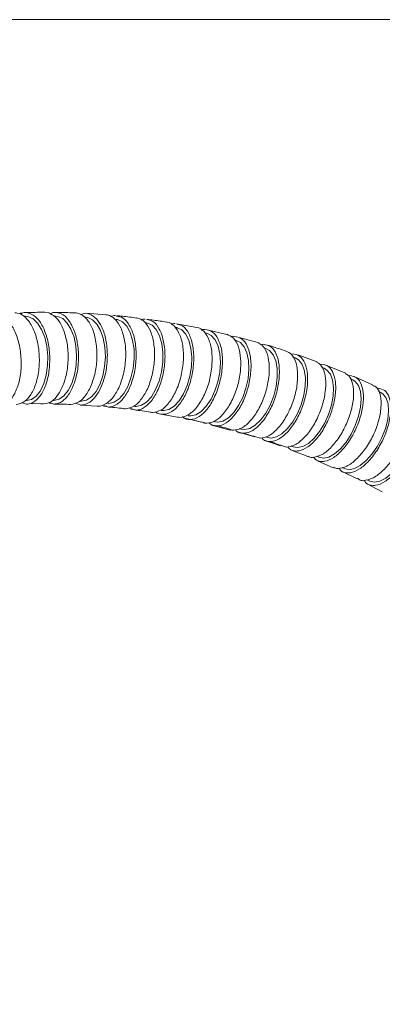
# Model space of a CAD drawing. Units: inches. Extents: x 62 to 148, y -201 to -96.
# Drawn here: x 105 to 109, y -116 to -105 of the extents above; entities that cross this region are included whole.
import ezdxf

# ---------------------------------------------------------------- set-up
doc = ezdxf.new("R2010")
doc.units = ezdxf.units.IN
doc.header["$MEASUREMENT"] = 0
doc.layers.add('レイヤー 1', color=7, linetype='Continuous')

# ---------------------------------------------------------------- blocks, each defined once
blk = doc.blocks.new('block 4')
at = {"layer": 'レイヤー 1', "color": 7, "lineweight": 9}
for points in [[(104.677, -108.078), (104.658, -108.079)], [(104.715, -108.113), (104.696, -108.113)], [(104.716, -108.113), (104.747, -108.116), (104.806, -108.142), (104.859, -108.193), (104.905, -108.265), (104.941, -108.356), (104.965, -108.46), (104.977, -108.572), (104.975, -108.683), (104.959, -108.792), (104.931, -108.89), (104.892, -108.973), (104.843, -109.034), (104.789, -109.073), (104.73, -109.086)], [(104.996, -108.075), (104.909, -108.067)], [(105.067, -108.11), (105.048, -108.11)], [(105.067, -108.11), (105.093, -108.114), (105.149, -108.14), (105.202, -108.192), (105.244, -108.263), (105.279, -108.354), (105.3, -108.458), (105.309, -108.57), (105.303, -108.683), (105.285, -108.791), (105.255, -108.888), (105.213, -108.971), (105.163, -109.032), (105.107, -109.071), (105.048, -109.085)], [(105.416, -108.123), (105.439, -108.126), (105.494, -108.153), (105.544, -108.203), (105.586, -108.276), (105.617, -108.365), (105.636, -108.471), (105.641, -108.581), (105.632, -108.694), (105.61, -108.801), (105.577, -108.9), (105.534, -108.981), (105.482, -109.045), (105.425, -109.083), (105.365, -109.095)], [(105.416, -108.123), (105.402, -108.122)], [(105.65, -108.095), (105.411, -108.079)], [(105.767, -108.149), (105.782, -108.151), (105.837, -108.177), (105.887, -108.229), (105.926, -108.3), (105.955, -108.391), (105.972, -108.494), (105.973, -108.606), (105.961, -108.718), (105.935, -108.825), (105.899, -108.923), (105.853, -109.005), (105.799, -109.067), (105.742, -109.106), (105.682, -109.119)], [(105.98, -109.154), (105.998, -109.155), (106.058, -109.141), (106.117, -109.104), (106.172, -109.042), (106.221, -108.96), (106.261, -108.862), (106.289, -108.756), (106.304, -108.644), (106.305, -108.533), (106.292, -108.43), (106.266, -108.34), (106.228, -108.267), (106.181, -108.217), (106.126, -108.192), (106.116, -108.189)], [(106.117, -108.189), (106.099, -108.187)], [(106.289, -109.201), (106.314, -109.203), (106.373, -109.191), (106.434, -109.152), (106.491, -109.09), (106.542, -109.01), (106.584, -108.912), (106.615, -108.806), (106.633, -108.694), (106.637, -108.584), (106.628, -108.482), (106.605, -108.392), (106.569, -108.32), (106.523, -108.269), (106.468, -108.245), (106.464, -108.242)], [(106.464, -108.242), (106.445, -108.24)], [(106.697, -108.242), (106.462, -108.199)], [(106.598, -109.261), (106.626, -109.264), (106.686, -109.252), (106.748, -109.213), (106.806, -109.152), (106.861, -109.071), (106.905, -108.975), (106.94, -108.869), (106.961, -108.758), (106.968, -108.648), (106.961, -108.547), (106.941, -108.458), (106.908, -108.386), (106.863, -108.336), (106.81, -108.31), (106.808, -108.31)], [(107.043, -108.322), (106.817, -108.27)], [(107.414, -108.421), (107.184, -108.357)], [(106.905, -109.333), (106.937, -109.337), (106.998, -109.324), (107.06, -109.287), (107.122, -109.225), (107.177, -109.145), (107.227, -109.05), (107.262, -108.944), (107.287, -108.834), (107.298, -108.725), (107.294, -108.624), (107.275, -108.536), (107.243, -108.465), (107.2, -108.415), (107.152, -108.391)], [(107.151, -108.391), (107.129, -108.384)], [(107.209, -109.417), (107.247, -109.422), (107.307, -109.41), (107.371, -109.372), (107.433, -109.311), (107.492, -109.232), (107.543, -109.138), (107.583, -109.032), (107.611, -108.924), (107.623, -108.816), (107.623, -108.716), (107.608, -108.628), (107.578, -108.558), (107.536, -108.509), (107.493, -108.486)], [(107.493, -108.486), (107.469, -108.478)], [(107.511, -109.513), (107.553, -109.519), (107.614, -109.507), (107.679, -109.47), (107.744, -109.411), (107.803, -109.331), (107.857, -109.237), (107.9, -109.134), (107.931, -109.026), (107.948, -108.92), (107.95, -108.82), (107.936, -108.733), (107.909, -108.664), (107.869, -108.615), (107.831, -108.593)], [(107.831, -108.594), (107.805, -108.584)], [(108.086, -108.639), (107.86, -108.559)], [(107.809, -109.621), (107.856, -109.629), (107.919, -109.616), (107.984, -109.581), (108.05, -109.522), (108.113, -109.443), (108.168, -109.35), (108.214, -109.248), (108.249, -109.141), (108.268, -109.036), (108.272, -108.936), (108.263, -108.851), (108.238, -108.782), (108.198, -108.734), (108.166, -108.714)], [(108.164, -108.714), (108.137, -108.703)], [(108.416, -108.769), (108.193, -108.681)], [(108.725, -108.904), (108.512, -108.81)], [(108.108, -109.741), (108.157, -109.75), (108.218, -109.739), (108.286, -109.702), (108.354, -109.644), (108.418, -109.566), (108.476, -109.476), (108.525, -109.374), (108.563, -109.267), (108.585, -109.163), (108.594, -109.066), (108.585, -108.981), (108.562, -108.913), (108.524, -108.865), (108.496, -108.849)], [(108.496, -108.849), (108.467, -108.835)], [(108.399, -109.873), (108.453, -109.885), (108.515, -109.872), (108.583, -109.836), (108.652, -109.779), (108.719, -109.702), (108.782, -109.612), (108.833, -109.512), (108.873, -109.408), (108.899, -109.304), (108.909, -109.21), (108.904, -109.124), (108.882, -109.057), (108.846, -109.011), (108.821, -108.995)], [(108.822, -108.995), (108.791, -108.981)], [(104.731, -109.129), (104.676, -109.111)], [(104.716, -109.087), (104.732, -109.086)], [(104.783, -109.119), (104.911, -109.125)], [(104.927, -109.125), (104.903, -109.125), (104.897, -109.125)], [(104.994, -109.117), (105.02, -109.118)], [(105.047, -109.127), (104.996, -109.11)], [(105.03, -109.084), (105.044, -109.085)], [(105.363, -109.138), (105.295, -109.115)], [(105.343, -109.094), (105.357, -109.095)], [(105.354, -109.138), (105.547, -109.151)], [(105.365, -109.095), (105.357, -109.095)], [(105.621, -109.15), (105.656, -109.153)], [(105.679, -109.161), (105.625, -109.142)], [(105.682, -109.119), (105.669, -109.118)], [(105.993, -109.197), (105.913, -109.17)], [(108.745, -110.029), (108.808, -110.017), (108.877, -109.981), (108.948, -109.925), (109.018, -109.85), (109.081, -109.76), (109.136, -109.663), (109.18, -109.559), (109.208, -109.458), (109.221, -109.364), (109.218, -109.279), (109.198, -109.214), (109.163, -109.169), (109.143, -109.155)], [(105.935, -109.185), (105.973, -109.191)], [(106.275, -109.198), (106.289, -109.201)], [(106.282, -109.243), (106.473, -109.277)], [(106.557, -109.291), (106.749, -109.335)], [(106.884, -109.327), (106.905, -109.333)], [(106.895, -109.377), (107.081, -109.427)], [(107.171, -109.447), (107.36, -109.506)], [(107.186, -109.41), (107.209, -109.416)], [(107.487, -109.504), (107.512, -109.512)], [(107.475, -109.543), (107.663, -109.609)], [(107.785, -109.611), (107.809, -109.621)], [(107.795, -109.664), (107.978, -109.734)], [(108.08, -109.73), (108.106, -109.741)], [(108.09, -109.782), (108.27, -109.863)], [(108.366, -109.902), (108.548, -109.992)], [(108.372, -109.859), (108.4, -109.872)], [(108.656, -110.046), (108.835, -110.142)], [(108.659, -110.001), (108.688, -110.015)], [(108.689, -110.016), (108.691, -110.017), (108.745, -110.029)]]:
    blk.add_lwpolyline(points, dxfattribs=at)
for points, knots in [([(104.371, -108.084), (104.402, -108.091), (104.433, -108.096), (104.463, -108.114), (104.493, -108.133), (104.522, -108.163), (104.548, -108.2), (104.573, -108.239), (104.596, -108.283), (104.615, -108.334), (104.635, -108.383), (104.647, -108.44), (104.657, -108.497), (104.666, -108.556), (104.67, -108.616), (104.67, -108.675), (104.668, -108.734), (104.662, -108.792), (104.65, -108.846), (104.639, -108.899), (104.622, -108.947), (104.602, -108.989), (104.583, -109.031), (104.557, -109.066), (104.531, -109.092), (104.504, -109.117), (104.474, -109.134), (104.444, -109.14), (104.434, -109.141), (104.425, -109.142), (104.415, -109.142)], [0, 0, 0, 0, 1, 1, 1, 2, 2, 2, 3, 3, 3, 4, 4, 4, 5, 5, 5, 6, 6, 6, 7, 7, 7, 8, 8, 8, 9, 9, 9, 10, 10, 10, 10]), ([(104.61, -109.133), (104.642, -109.127), (104.673, -109.12), (104.702, -109.103), (104.73, -109.085), (104.757, -109.054), (104.781, -109.017), (104.806, -108.978), (104.825, -108.935), (104.841, -108.884), (104.856, -108.833), (104.868, -108.778), (104.874, -108.719), (104.88, -108.662), (104.881, -108.601), (104.876, -108.542), (104.872, -108.483), (104.863, -108.424), (104.848, -108.371), (104.834, -108.318), (104.816, -108.267), (104.792, -108.226), (104.77, -108.185), (104.744, -108.149), (104.716, -108.124), (104.688, -108.098), (104.657, -108.081), (104.625, -108.076), (104.616, -108.074), (104.606, -108.074), (104.596, -108.073)], [0, 0, 0, 0, 1, 1, 1, 2, 2, 2, 3, 3, 3, 4, 4, 4, 5, 5, 5, 6, 6, 6, 7, 7, 7, 8, 8, 8, 9, 9, 9, 10, 10, 10, 10]), ([(104.668, -108.084), (104.675, -108.079), (104.68, -108.074), (104.689, -108.072), (104.697, -108.069), (104.707, -108.069), (104.718, -108.069)], [0, 0, 0, 0, 1, 1, 1, 2, 2, 2, 2]), ([(104.718, -108.069), (104.748, -108.075), (104.779, -108.081), (104.809, -108.099), (104.839, -108.116), (104.866, -108.147), (104.891, -108.185), (104.916, -108.223), (104.937, -108.267), (104.954, -108.318), (104.972, -108.369), (104.983, -108.424), (104.992, -108.483), (104.998, -108.54), (105.001, -108.601), (104.998, -108.661), (104.996, -108.719), (104.987, -108.778), (104.975, -108.83), (104.963, -108.884), (104.944, -108.934), (104.923, -108.975), (104.902, -109.017), (104.876, -109.051), (104.848, -109.077), (104.821, -109.104), (104.79, -109.12), (104.761, -109.125), (104.749, -109.127), (104.74, -109.127), (104.731, -109.129)], [0, 0, 0, 0, 1, 1, 1, 2, 2, 2, 3, 3, 3, 4, 4, 4, 5, 5, 5, 6, 6, 6, 7, 7, 7, 8, 8, 8, 9, 9, 9, 10, 10, 10, 10]), ([(104.927, -109.125), (104.958, -109.12), (104.989, -109.114), (105.018, -109.097), (105.048, -109.079), (105.076, -109.048), (105.101, -109.01), (105.125, -108.971), (105.147, -108.927), (105.165, -108.877), (105.181, -108.826), (105.195, -108.771), (105.203, -108.713), (105.21, -108.653), (105.213, -108.595), (105.21, -108.535), (105.208, -108.476), (105.199, -108.417), (105.186, -108.365), (105.174, -108.311), (105.156, -108.262), (105.135, -108.22), (105.113, -108.177), (105.089, -108.141), (105.06, -108.118), (105.038, -108.099), (105.014, -108.09), (104.989, -108.078)], [0, 0, 0, 0, 1, 1, 1, 2, 2, 2, 3, 3, 3, 4, 4, 4, 5, 5, 5, 6, 6, 6, 7, 7, 7, 8, 8, 8, 9, 9, 9, 9]), ([(105.004, -108.087), (105.014, -108.081), (105.025, -108.074), (105.036, -108.07), (105.045, -108.068), (105.054, -108.068), (105.065, -108.068)], [0, 0, 0, 0, 1, 1, 1, 2, 2, 2, 2]), ([(105.065, -108.068), (105.095, -108.073), (105.125, -108.079), (105.154, -108.097), (105.184, -108.116), (105.21, -108.146), (105.235, -108.184), (105.257, -108.222), (105.279, -108.266), (105.293, -108.316), (105.31, -108.367), (105.32, -108.423), (105.326, -108.481), (105.333, -108.539), (105.333, -108.6), (105.328, -108.658), (105.325, -108.718), (105.314, -108.775), (105.299, -108.829), (105.286, -108.883), (105.266, -108.933), (105.242, -108.974), (105.221, -109.016), (105.195, -109.05), (105.166, -109.075), (105.138, -109.102), (105.108, -109.118), (105.076, -109.123), (105.067, -109.125), (105.057, -109.127), (105.047, -109.127)], [0, 0, 0, 0, 1, 1, 1, 2, 2, 2, 3, 3, 3, 4, 4, 4, 5, 5, 5, 6, 6, 6, 7, 7, 7, 8, 8, 8, 9, 9, 9, 10, 10, 10, 10]), ([(105.242, -109.131), (105.274, -109.127), (105.305, -109.12), (105.335, -109.103), (105.365, -109.084), (105.394, -109.053), (105.421, -109.016), (105.445, -108.978), (105.469, -108.935), (105.487, -108.883), (105.506, -108.833), (105.521, -108.778), (105.531, -108.719), (105.541, -108.662), (105.544, -108.601), (105.543, -108.542), (105.541, -108.483), (105.536, -108.426), (105.525, -108.371), (105.513, -108.318), (105.498, -108.268), (105.477, -108.227), (105.456, -108.185), (105.434, -108.15), (105.405, -108.125), (105.379, -108.099), (105.35, -108.083), (105.318, -108.077), (105.309, -108.075), (105.299, -108.074), (105.29, -108.074)], [0, 0, 0, 0, 1, 1, 1, 2, 2, 2, 3, 3, 3, 4, 4, 4, 5, 5, 5, 6, 6, 6, 7, 7, 7, 8, 8, 8, 9, 9, 9, 10, 10, 10, 10]), ([(105.354, -108.097), (105.363, -108.091), (105.372, -108.086), (105.381, -108.083), (105.391, -108.079), (105.401, -108.079), (105.41, -108.079), (105.441, -108.081), (105.472, -108.091), (105.5, -108.11), (105.528, -108.128), (105.555, -108.159), (105.577, -108.195), (105.6, -108.234), (105.619, -108.278), (105.634, -108.329), (105.648, -108.378), (105.657, -108.435), (105.661, -108.492), (105.665, -108.551), (105.665, -108.611), (105.658, -108.67), (105.652, -108.73), (105.641, -108.787), (105.625, -108.84), (105.609, -108.893), (105.588, -108.942), (105.564, -108.985), (105.541, -109.026), (105.512, -109.06), (105.483, -109.087), (105.454, -109.112), (105.423, -109.129), (105.392, -109.135), (105.383, -109.136), (105.372, -109.137), (105.363, -109.138)], [0, 0, 0, 0, 1, 1, 1, 2, 2, 2, 3, 3, 3, 4, 4, 4, 5, 5, 5, 6, 6, 6, 7, 7, 7, 8, 8, 8, 9, 9, 9, 10, 10, 10, 11, 11, 11, 12, 12, 12, 12]), ([(105.547, -109.15), (105.552, -109.15), (105.555, -109.151), (105.558, -109.151), (105.589, -109.152), (105.621, -109.141), (105.652, -109.12), (105.683, -109.101), (105.713, -109.072), (105.74, -109.034), (105.767, -108.998), (105.79, -108.954), (105.811, -108.903), (105.83, -108.852), (105.846, -108.796), (105.859, -108.739), (105.869, -108.682), (105.875, -108.621), (105.877, -108.562), (105.877, -108.502), (105.873, -108.446), (105.862, -108.392), (105.853, -108.339), (105.837, -108.289), (105.82, -108.248), (105.8, -108.206), (105.777, -108.172), (105.751, -108.146), (105.725, -108.12), (105.695, -108.103), (105.665, -108.098), (105.659, -108.097), (105.654, -108.097), (105.648, -108.096)], [0, 0, 0, 0, 1, 1, 1, 2, 2, 2, 3, 3, 3, 4, 4, 4, 5, 5, 5, 6, 6, 6, 7, 7, 7, 8, 8, 8, 9, 9, 9, 10, 10, 10, 11, 11, 11, 11]), ([(105.77, -108.11), (105.795, -108.115), (105.822, -108.12), (105.845, -108.134), (105.875, -108.153), (105.899, -108.184), (105.921, -108.222), (105.942, -108.259), (105.959, -108.303), (105.973, -108.353), (105.985, -108.403), (105.992, -108.46), (105.996, -108.517), (105.998, -108.575), (105.996, -108.635), (105.987, -108.694), (105.98, -108.753), (105.966, -108.812), (105.948, -108.865), (105.93, -108.918), (105.909, -108.967), (105.885, -109.009), (105.859, -109.05), (105.83, -109.085), (105.8, -109.11), (105.771, -109.136), (105.74, -109.152), (105.709, -109.158), (105.699, -109.16), (105.687, -109.16), (105.679, -109.161)], [0, 0, 0, 0, 1, 1, 1, 2, 2, 2, 3, 3, 3, 4, 4, 4, 5, 5, 5, 6, 6, 6, 7, 7, 7, 8, 8, 8, 9, 9, 9, 10, 10, 10, 10]), ([(105.704, -108.12), (105.713, -108.116), (105.719, -108.11), (105.728, -108.109), (105.737, -108.105), (105.746, -108.105), (105.756, -108.105)], [0, 0, 0, 0, 1, 1, 1, 2, 2, 2, 2]), ([(105.999, -108.133), (105.946, -108.125), (105.892, -108.118), (105.839, -108.113), (105.816, -108.11), (105.793, -108.109), (105.77, -108.107)], [0, 0, 0, 0, 1, 1, 1, 2, 2, 2, 2]), ([(105.875, -109.182), (105.906, -109.175), (105.937, -109.171), (105.968, -109.152), (105.999, -109.134), (106.03, -109.104), (106.059, -109.066), (106.086, -109.029), (106.112, -108.985), (106.134, -108.935), (106.155, -108.884), (106.172, -108.828), (106.185, -108.771), (106.199, -108.714), (106.206, -108.653), (106.208, -108.595), (106.211, -108.536), (106.208, -108.479), (106.199, -108.426), (106.192, -108.372), (106.178, -108.323), (106.161, -108.282), (106.143, -108.241), (106.12, -108.206), (106.095, -108.18), (106.07, -108.155), (106.041, -108.137), (106.01, -108.133), (106.007, -108.132), (106.003, -108.132), (105.999, -108.132)], [0, 0, 0, 0, 1, 1, 1, 2, 2, 2, 3, 3, 3, 4, 4, 4, 5, 5, 5, 6, 6, 6, 7, 7, 7, 8, 8, 8, 9, 9, 9, 10, 10, 10, 10]), ([(106.054, -108.157), (106.06, -108.154), (106.067, -108.15), (106.073, -108.147), (106.081, -108.144), (106.092, -108.145), (106.102, -108.145)], [0, 0, 0, 0, 1, 1, 1, 2, 2, 2, 2]), ([(106.349, -108.181), (106.324, -108.176), (106.299, -108.172), (106.275, -108.168), (106.223, -108.16), (106.172, -108.155), (106.121, -108.149)], [0, 0, 0, 0, 1, 1, 1, 2, 2, 2, 2]), ([(106.12, -108.151), (106.144, -108.156), (106.168, -108.161), (106.19, -108.174), (106.218, -108.192), (106.242, -108.223), (106.263, -108.26), (106.283, -108.298), (106.298, -108.342), (106.309, -108.392), (106.321, -108.442), (106.328, -108.497), (106.329, -108.555), (106.33, -108.613), (106.325, -108.673), (106.315, -108.732), (106.305, -108.79), (106.292, -108.848), (106.273, -108.901), (106.252, -108.955), (106.23, -109.004), (106.203, -109.045), (106.177, -109.086), (106.148, -109.12), (106.117, -109.146), (106.086, -109.172), (106.054, -109.189), (106.023, -109.194), (106.013, -109.196), (106.004, -109.196), (105.993, -109.197)], [0, 0, 0, 0, 1, 1, 1, 2, 2, 2, 3, 3, 3, 4, 4, 4, 5, 5, 5, 6, 6, 6, 7, 7, 7, 8, 8, 8, 9, 9, 9, 10, 10, 10, 10]), ([(106.188, -109.224), (106.219, -109.22), (106.251, -109.213), (106.283, -109.196), (106.314, -109.178), (106.346, -109.147), (106.375, -109.11), (106.404, -109.073), (106.432, -109.028), (106.454, -108.978), (106.478, -108.929), (106.498, -108.874), (106.511, -108.816), (106.525, -108.759), (106.535, -108.699), (106.54, -108.641), (106.543, -108.582), (106.542, -108.525), (106.536, -108.473), (106.529, -108.418), (106.517, -108.371), (106.5, -108.33), (106.483, -108.288), (106.462, -108.254), (106.438, -108.229), (106.413, -108.203), (106.386, -108.185), (106.355, -108.18), (106.355, -108.18), (106.349, -108.18), (106.349, -108.18)], [0, 0, 0, 0, 1, 1, 1, 2, 2, 2, 3, 3, 3, 4, 4, 4, 5, 5, 5, 6, 6, 6, 7, 7, 7, 8, 8, 8, 9, 9, 9, 10, 10, 10, 10]), ([(106.468, -108.206), (106.491, -108.21), (106.513, -108.215), (106.533, -108.228), (106.56, -108.245), (106.584, -108.275), (106.603, -108.313), (106.622, -108.35), (106.637, -108.394), (106.646, -108.444), (106.657, -108.493), (106.662, -108.549), (106.661, -108.606), (106.661, -108.664), (106.654, -108.723), (106.642, -108.782), (106.631, -108.84), (106.614, -108.898), (106.595, -108.951), (106.573, -109.004), (106.549, -109.052), (106.521, -109.094), (106.494, -109.135), (106.464, -109.17), (106.433, -109.195), (106.401, -109.22), (106.367, -109.236), (106.337, -109.243), (106.327, -109.244), (106.318, -109.245), (106.307, -109.245), (106.276, -109.246), (106.243, -109.244), (106.22, -109.215), (106.22, -109.215), (106.219, -109.215), (106.219, -109.215)], [0, 0, 0, 0, 1, 1, 1, 2, 2, 2, 3, 3, 3, 4, 4, 4, 5, 5, 5, 6, 6, 6, 7, 7, 7, 8, 8, 8, 9, 9, 9, 10, 10, 10, 11, 11, 11, 12, 12, 12, 12]), ([(106.402, -108.208), (106.407, -108.205), (106.411, -108.203), (106.416, -108.2), (106.427, -108.197), (106.436, -108.197), (106.447, -108.197)], [0, 0, 0, 0, 1, 1, 1, 2, 2, 2, 2]), ([(106.473, -109.277), (106.482, -109.279), (106.491, -109.279), (106.5, -109.281), (106.532, -109.281), (106.564, -109.271), (106.596, -109.252), (106.629, -109.232), (106.662, -109.203), (106.691, -109.167), (106.722, -109.13), (106.749, -109.086), (106.775, -109.036), (106.798, -108.986), (106.821, -108.933), (106.837, -108.875), (106.851, -108.817), (106.863, -108.759), (106.868, -108.7), (106.874, -108.641), (106.874, -108.585), (106.87, -108.532), (106.865, -108.48), (106.854, -108.432), (106.839, -108.391), (106.824, -108.349), (106.803, -108.316), (106.78, -108.29), (106.755, -108.264), (106.728, -108.246), (106.697, -108.242), (106.697, -108.242), (106.696, -108.242), (106.696, -108.242)], [0, 0, 0, 0, 1, 1, 1, 2, 2, 2, 3, 3, 3, 4, 4, 4, 5, 5, 5, 6, 6, 6, 7, 7, 7, 8, 8, 8, 9, 9, 9, 10, 10, 10, 11, 11, 11, 11]), ([(106.748, -108.272), (106.751, -108.27), (106.755, -108.268), (106.758, -108.267), (106.768, -108.263), (106.779, -108.264), (106.788, -108.264)], [0, 0, 0, 0, 1, 1, 1, 2, 2, 2, 2]), ([(106.788, -108.264), (106.818, -108.27), (106.847, -108.276), (106.874, -108.293), (106.901, -108.311), (106.924, -108.342), (106.941, -108.378), (106.96, -108.415), (106.974, -108.46), (106.983, -108.509), (106.991, -108.559), (106.994, -108.613), (106.992, -108.671), (106.989, -108.729), (106.981, -108.787), (106.967, -108.846), (106.954, -108.903), (106.936, -108.961), (106.914, -109.013), (106.893, -109.066), (106.866, -109.114), (106.839, -109.155), (106.81, -109.196), (106.778, -109.231), (106.746, -109.255), (106.713, -109.279), (106.681, -109.297), (106.648, -109.302), (106.639, -109.304), (106.629, -109.305), (106.62, -109.305)], [0, 0, 0, 0, 1, 1, 1, 2, 2, 2, 3, 3, 3, 4, 4, 4, 5, 5, 5, 6, 6, 6, 7, 7, 7, 8, 8, 8, 9, 9, 9, 10, 10, 10, 10]), ([(106.811, -109.349), (106.844, -109.344), (106.876, -109.338), (106.908, -109.32), (106.941, -109.302), (106.974, -109.273), (107.006, -109.235), (107.036, -109.199), (107.066, -109.156), (107.091, -109.106), (107.118, -109.057), (107.14, -109.002), (107.158, -108.945), (107.176, -108.889), (107.189, -108.829), (107.196, -108.772), (107.203, -108.715), (107.205, -108.658), (107.201, -108.606), (107.198, -108.554), (107.189, -108.505), (107.176, -108.465), (107.161, -108.423), (107.142, -108.389), (107.118, -108.365), (107.095, -108.343), (107.069, -108.333), (107.043, -108.321)], [0, 0, 0, 0, 1, 1, 1, 2, 2, 2, 3, 3, 3, 4, 4, 4, 5, 5, 5, 6, 6, 6, 7, 7, 7, 8, 8, 8, 9, 9, 9, 9]), ([(107.127, -108.345), (107.158, -108.35), (107.187, -108.356), (107.213, -108.374), (107.239, -108.392), (107.261, -108.422), (107.278, -108.458), (107.296, -108.494), (107.309, -108.538), (107.315, -108.587), (107.322, -108.637), (107.324, -108.691), (107.319, -108.748), (107.315, -108.805), (107.306, -108.864), (107.291, -108.922), (107.275, -108.978), (107.257, -109.036), (107.233, -109.088), (107.211, -109.14), (107.181, -109.189), (107.152, -109.229), (107.122, -109.269), (107.089, -109.303), (107.058, -109.328), (107.025, -109.353), (106.991, -109.37), (106.959, -109.376), (106.949, -109.377), (106.94, -109.377), (106.93, -109.378)], [0, 0, 0, 0, 1, 1, 1, 2, 2, 2, 3, 3, 3, 4, 4, 4, 5, 5, 5, 6, 6, 6, 7, 7, 7, 8, 8, 8, 9, 9, 9, 10, 10, 10, 10]), ([(107.092, -108.35), (107.094, -108.349), (107.095, -108.348), (107.097, -108.348), (107.109, -108.343), (107.118, -108.344), (107.127, -108.345)], [0, 0, 0, 0, 1, 1, 1, 2, 2, 2, 2]), ([(107.12, -109.43), (107.152, -109.423), (107.184, -109.418), (107.219, -109.4), (107.251, -109.382), (107.286, -109.353), (107.317, -109.317), (107.35, -109.279), (107.38, -109.237), (107.407, -109.189), (107.434, -109.14), (107.459, -109.086), (107.478, -109.029), (107.497, -108.973), (107.512, -108.914), (107.521, -108.857), (107.531, -108.8), (107.534, -108.744), (107.532, -108.692), (107.53, -108.641), (107.522, -108.593), (107.51, -108.553), (107.497, -108.511), (107.479, -108.475), (107.456, -108.453), (107.442, -108.441), (107.426, -108.433), (107.409, -108.426)], [0, 0, 0, 0, 1, 1, 1, 2, 2, 2, 3, 3, 3, 4, 4, 4, 5, 5, 5, 6, 6, 6, 7, 7, 7, 8, 8, 8, 9, 9, 9, 9]), ([(107.465, -108.437), (107.495, -108.444), (107.525, -108.449), (107.551, -108.466), (107.575, -108.485), (107.597, -108.514), (107.613, -108.551), (107.63, -108.587), (107.639, -108.63), (107.646, -108.679), (107.65, -108.727), (107.65, -108.782), (107.646, -108.838), (107.639, -108.894), (107.629, -108.954), (107.613, -109.01), (107.595, -109.067), (107.575, -109.123), (107.55, -109.175), (107.525, -109.226), (107.495, -109.275), (107.464, -109.315), (107.433, -109.355), (107.401, -109.389), (107.366, -109.414), (107.332, -109.439), (107.299, -109.454), (107.266, -109.46), (107.257, -109.462), (107.248, -109.463), (107.237, -109.463)], [0, 0, 0, 0, 1, 1, 1, 2, 2, 2, 3, 3, 3, 4, 4, 4, 5, 5, 5, 6, 6, 6, 7, 7, 7, 8, 8, 8, 9, 9, 9, 10, 10, 10, 10]), ([(107.434, -108.441), (107.434, -108.441), (107.435, -108.441), (107.435, -108.441), (107.446, -108.436), (107.456, -108.437), (107.465, -108.437)], [0, 0, 0, 0, 1, 1, 1, 2, 2, 2, 2]), ([(107.726, -108.516), (107.671, -108.495), (107.614, -108.477), (107.558, -108.46), (107.539, -108.455), (107.522, -108.449), (107.505, -108.446)], [0, 0, 0, 0, 1, 1, 1, 2, 2, 2, 2]), ([(107.426, -109.522), (107.459, -109.516), (107.49, -109.51), (107.526, -109.494), (107.559, -109.476), (107.593, -109.447), (107.628, -109.411), (107.661, -109.374), (107.692, -109.331), (107.721, -109.283), (107.749, -109.235), (107.776, -109.181), (107.796, -109.125), (107.818, -109.07), (107.834, -109.013), (107.845, -108.956), (107.855, -108.899), (107.86, -108.843), (107.858, -108.792), (107.858, -108.741), (107.853, -108.694), (107.841, -108.653), (107.828, -108.612), (107.812, -108.578), (107.79, -108.555), (107.772, -108.537), (107.748, -108.526), (107.725, -108.517)], [0, 0, 0, 0, 1, 1, 1, 2, 2, 2, 3, 3, 3, 4, 4, 4, 5, 5, 5, 6, 6, 6, 7, 7, 7, 8, 8, 8, 9, 9, 9, 9]), ([(107.799, -108.545), (107.829, -108.551), (107.858, -108.556), (107.883, -108.574), (107.909, -108.591), (107.929, -108.62), (107.944, -108.656), (107.959, -108.692), (107.969, -108.735), (107.973, -108.784), (107.977, -108.832), (107.976, -108.885), (107.969, -108.941), (107.962, -108.997), (107.948, -109.054), (107.93, -109.111), (107.912, -109.169), (107.889, -109.223), (107.863, -109.275), (107.836, -109.326), (107.805, -109.374), (107.775, -109.414), (107.742, -109.454), (107.707, -109.487), (107.674, -109.511), (107.639, -109.536), (107.605, -109.552), (107.572, -109.557), (107.562, -109.559), (107.553, -109.56), (107.543, -109.56)], [0, 0, 0, 0, 1, 1, 1, 2, 2, 2, 3, 3, 3, 4, 4, 4, 5, 5, 5, 6, 6, 6, 7, 7, 7, 8, 8, 8, 9, 9, 9, 10, 10, 10, 10]), ([(107.73, -109.626), (107.762, -109.621), (107.795, -109.615), (107.829, -109.598), (107.863, -109.582), (107.899, -109.552), (107.933, -109.516), (107.968, -109.481), (108.002, -109.438), (108.031, -109.391), (108.061, -109.344), (108.088, -109.29), (108.111, -109.234), (108.133, -109.18), (108.151, -109.122), (108.164, -109.066), (108.176, -109.01), (108.183, -108.956), (108.184, -108.904), (108.185, -108.854), (108.18, -108.808), (108.17, -108.767), (108.159, -108.727), (108.143, -108.691), (108.121, -108.67), (108.109, -108.659), (108.095, -108.653), (108.082, -108.646)], [0, 0, 0, 0, 1, 1, 1, 2, 2, 2, 3, 3, 3, 4, 4, 4, 5, 5, 5, 6, 6, 6, 7, 7, 7, 8, 8, 8, 9, 9, 9, 9]), ([(108.131, -108.665), (108.161, -108.671), (108.19, -108.676), (108.214, -108.693), (108.238, -108.711), (108.258, -108.739), (108.271, -108.774), (108.286, -108.812), (108.295, -108.853), (108.298, -108.901), (108.301, -108.949), (108.297, -109.002), (108.288, -109.057), (108.28, -109.112), (108.265, -109.17), (108.246, -109.225), (108.226, -109.281), (108.201, -109.337), (108.174, -109.387), (108.146, -109.438), (108.115, -109.485), (108.08, -109.525), (108.047, -109.564), (108.012, -109.597), (107.977, -109.621), (107.941, -109.646), (107.907, -109.662), (107.875, -109.667), (107.864, -109.668), (107.855, -109.669), (107.845, -109.67)], [0, 0, 0, 0, 1, 1, 1, 2, 2, 2, 3, 3, 3, 4, 4, 4, 5, 5, 5, 6, 6, 6, 7, 7, 7, 8, 8, 8, 9, 9, 9, 10, 10, 10, 10]), ([(108.03, -109.743), (108.063, -109.738), (108.095, -109.732), (108.131, -109.715), (108.166, -109.698), (108.202, -109.67), (108.238, -109.635), (108.271, -109.599), (108.307, -109.557), (108.338, -109.51), (108.368, -109.462), (108.399, -109.41), (108.422, -109.355), (108.447, -109.301), (108.466, -109.245), (108.48, -109.19), (108.495, -109.134), (108.503, -109.079), (108.505, -109.029), (108.507, -108.978), (108.503, -108.935), (108.494, -108.893), (108.485, -108.854), (108.47, -108.819), (108.449, -108.799), (108.436, -108.788), (108.424, -108.782), (108.412, -108.775)], [0, 0, 0, 0, 1, 1, 1, 2, 2, 2, 3, 3, 3, 4, 4, 4, 5, 5, 5, 6, 6, 6, 7, 7, 7, 8, 8, 8, 9, 9, 9, 9]), ([(108.459, -108.797), (108.488, -108.803), (108.517, -108.81), (108.54, -108.825), (108.566, -108.843), (108.583, -108.872), (108.597, -108.907), (108.609, -108.941), (108.618, -108.984), (108.619, -109.031), (108.62, -109.079), (108.616, -109.13), (108.605, -109.185), (108.595, -109.239), (108.578, -109.296), (108.557, -109.351), (108.536, -109.407), (108.51, -109.461), (108.48, -109.511), (108.451, -109.562), (108.418, -109.607), (108.383, -109.647), (108.348, -109.686), (108.312, -109.719), (108.277, -109.743), (108.241, -109.767), (108.206, -109.783), (108.174, -109.788), (108.163, -109.789), (108.153, -109.791), (108.143, -109.791)], [0, 0, 0, 0, 1, 1, 1, 2, 2, 2, 3, 3, 3, 4, 4, 4, 5, 5, 5, 6, 6, 6, 7, 7, 7, 8, 8, 8, 9, 9, 9, 10, 10, 10, 10]), ([(108.327, -109.872), (108.359, -109.867), (108.393, -109.86), (108.427, -109.843), (108.463, -109.827), (108.501, -109.799), (108.536, -109.764), (108.572, -109.73), (108.608, -109.688), (108.642, -109.641), (108.674, -109.594), (108.704, -109.543), (108.731, -109.49), (108.755, -109.435), (108.777, -109.38), (108.793, -109.324), (108.808, -109.269), (108.817, -109.216), (108.821, -109.167), (108.826, -109.117), (108.823, -109.072), (108.815, -109.033), (108.807, -108.994), (108.794, -108.96), (108.772, -108.938), (108.758, -108.925), (108.74, -108.918), (108.722, -108.909)], [0, 0, 0, 0, 1, 1, 1, 2, 2, 2, 3, 3, 3, 4, 4, 4, 5, 5, 5, 6, 6, 6, 7, 7, 7, 8, 8, 8, 9, 9, 9, 9]), ([(108.783, -108.943), (108.812, -108.949), (108.841, -108.955), (108.864, -108.971), (108.888, -108.987), (108.904, -109.016), (108.916, -109.051), (108.929, -109.086), (108.935, -109.127), (108.935, -109.173), (108.935, -109.221), (108.929, -109.272), (108.917, -109.326), (108.904, -109.38), (108.888, -109.436), (108.864, -109.491), (108.842, -109.545), (108.814, -109.599), (108.784, -109.648), (108.752, -109.697), (108.718, -109.743), (108.683, -109.782), (108.647, -109.821), (108.61, -109.853), (108.574, -109.876), (108.537, -109.9), (108.502, -109.915), (108.47, -109.921), (108.459, -109.922), (108.449, -109.923), (108.439, -109.923)], [0, 0, 0, 0, 1, 1, 1, 2, 2, 2, 3, 3, 3, 4, 4, 4, 5, 5, 5, 6, 6, 6, 7, 7, 7, 8, 8, 8, 9, 9, 9, 10, 10, 10, 10]), ([(108.62, -110.012), (108.652, -110.006), (108.686, -110), (108.72, -109.984), (108.756, -109.968), (108.796, -109.94), (108.833, -109.904), (108.869, -109.872), (108.906, -109.831), (108.94, -109.785), (108.975, -109.739), (109.006, -109.688), (109.034, -109.635), (109.061, -109.582), (109.084, -109.527), (109.101, -109.472), (109.118, -109.419), (109.13, -109.366), (109.135, -109.317), (109.14, -109.268), (109.138, -109.224), (109.132, -109.185), (109.125, -109.145), (109.114, -109.111), (109.09, -109.092), (109.083, -109.084), (109.072, -109.079), (109.059, -109.073)], [0, 0, 0, 0, 1, 1, 1, 2, 2, 2, 3, 3, 3, 4, 4, 4, 5, 5, 5, 6, 6, 6, 7, 7, 7, 8, 8, 8, 9, 9, 9, 9]), ([(109.101, -109.103), (109.131, -109.108), (109.16, -109.113), (109.183, -109.129), (109.206, -109.145), (109.223, -109.173), (109.233, -109.208), (109.245, -109.243), (109.249, -109.283), (109.249, -109.329), (109.247, -109.376), (109.24, -109.426), (109.225, -109.479), (109.212, -109.532), (109.192, -109.586), (109.168, -109.641), (109.144, -109.695), (109.116, -109.747), (109.083, -109.797), (109.05, -109.846), (109.015, -109.89), (108.978, -109.928), (108.942, -109.967), (108.902, -109.998), (108.866, -110.022), (108.829, -110.045), (108.793, -110.06), (108.76, -110.065), (108.749, -110.067), (108.74, -110.067), (108.731, -110.068)], [0, 0, 0, 0, 1, 1, 1, 2, 2, 2, 3, 3, 3, 4, 4, 4, 5, 5, 5, 6, 6, 6, 7, 7, 7, 8, 8, 8, 9, 9, 9, 10, 10, 10, 10]), ([(105.844, -109.179), (105.844, -109.179), (105.844, -109.179), (105.844, -109.179), (105.855, -109.184), (105.864, -109.183), (105.875, -109.182)], [0, 0, 0, 0, 1, 1, 1, 2, 2, 2, 2]), ([(106.157, -109.221), (106.158, -109.221), (106.159, -109.222), (106.16, -109.222), (106.168, -109.226), (106.177, -109.225), (106.188, -109.224)], [0, 0, 0, 0, 1, 1, 1, 2, 2, 2, 2]), ([(106.62, -109.305), (106.587, -109.304), (106.555, -109.303), (106.533, -109.275), (106.532, -109.275), (106.531, -109.273), (106.53, -109.272)], [0, 0, 0, 0, 1, 1, 1, 2, 2, 2, 2]), ([(106.774, -109.34), (106.777, -109.344), (106.78, -109.346), (106.783, -109.346), (106.792, -109.35), (106.801, -109.349), (106.811, -109.349)], [0, 0, 0, 0, 1, 1, 1, 2, 2, 2, 2]), ([(106.93, -109.378), (106.897, -109.376), (106.866, -109.376), (106.844, -109.349), (106.841, -109.347), (106.84, -109.345), (106.839, -109.341)], [0, 0, 0, 0, 1, 1, 1, 2, 2, 2, 2]), ([(107.083, -109.421), (107.086, -109.423), (107.088, -109.425), (107.091, -109.426), (107.1, -109.431), (107.111, -109.43), (107.12, -109.43)], [0, 0, 0, 0, 1, 1, 1, 2, 2, 2, 2]), ([(107.237, -109.463), (107.205, -109.462), (107.174, -109.46), (107.152, -109.435), (107.149, -109.431), (107.146, -109.426), (107.143, -109.422)], [0, 0, 0, 0, 1, 1, 1, 2, 2, 2, 2]), ([(107.543, -109.56), (107.511, -109.558), (107.479, -109.556), (107.459, -109.532), (107.455, -109.527), (107.45, -109.522), (107.447, -109.516)], [0, 0, 0, 0, 1, 1, 1, 2, 2, 2, 2]), ([(107.845, -109.67), (107.813, -109.667), (107.783, -109.664), (107.762, -109.642), (107.757, -109.636), (107.752, -109.628), (107.747, -109.622)], [0, 0, 0, 0, 1, 1, 1, 2, 2, 2, 2]), ([(107.98, -109.728), (107.987, -109.733), (107.995, -109.738), (108.002, -109.74), (108.011, -109.743), (108.02, -109.743), (108.03, -109.743)], [0, 0, 0, 0, 1, 1, 1, 2, 2, 2, 2]), ([(108.143, -109.791), (108.113, -109.788), (108.082, -109.785), (108.061, -109.763), (108.055, -109.755), (108.05, -109.747), (108.044, -109.739)], [0, 0, 0, 0, 1, 1, 1, 2, 2, 2, 2]), ([(108.275, -109.854), (108.282, -109.86), (108.29, -109.866), (108.299, -109.869), (108.308, -109.872), (108.317, -109.872), (108.327, -109.872)], [0, 0, 0, 0, 1, 1, 1, 2, 2, 2, 2]), ([(108.439, -109.923), (108.408, -109.921), (108.377, -109.918), (108.357, -109.895), (108.351, -109.889), (108.345, -109.879), (108.339, -109.869)], [0, 0, 0, 0, 1, 1, 1, 2, 2, 2, 2]), ([(108.551, -109.984), (108.564, -109.994), (108.576, -110.004), (108.591, -110.009), (108.599, -110.011), (108.61, -110.011), (108.62, -110.012)], [0, 0, 0, 0, 1, 1, 1, 2, 2, 2, 2]), ([(108.731, -110.068), (108.7, -110.065), (108.669, -110.062), (108.649, -110.041), (108.642, -110.032), (108.636, -110.02), (108.629, -110.009)], [0, 0, 0, 0, 1, 1, 1, 2, 2, 2, 2])]:
    blk.add_open_spline(points, degree=3, knots=knots, dxfattribs=at)
for points in [[(104.943, -108.067), (104.868, -108.067), (104.792, -108.068), (104.718, -108.069)], [(105.29, -108.074), (105.215, -108.071), (105.14, -108.069), (105.065, -108.068)], [(105.242, -109.131), (105.177, -109.129), (105.113, -109.127), (105.047, -109.127)], [(105.875, -109.182), (105.809, -109.173), (105.743, -109.167), (105.679, -109.161)], [(106.188, -109.224), (106.123, -109.214), (106.059, -109.205), (105.993, -109.197)], [(106.811, -109.349), (106.748, -109.334), (106.684, -109.319), (106.62, -109.305)], [(107.12, -109.43), (107.058, -109.412), (106.994, -109.394), (106.93, -109.378)], [(107.426, -109.522), (107.363, -109.502), (107.3, -109.482), (107.237, -109.463)], [(107.73, -109.626), (107.668, -109.604), (107.605, -109.582), (107.543, -109.56)]]:
    blk.add_open_spline(points, degree=3, dxfattribs=at)
blk = doc.blocks.new('block 3')
at = {"layer": 'レイヤー 1'}
blk.add_blockref('block 4', (0, 0), dxfattribs=at)

msp = doc.modelspace()

# ---------------------------------------------------------------- linework, layer by layer
at = {"layer": 'レイヤー 1', "color": 7, "lineweight": 9}
msp.add_lwpolyline([(148.069, -200.996), (62.343, -200.996), (62.343, -104.687), (148.069, -104.687), (148.069, -200.996)], dxfattribs=at)

# ---------------------------------------------------------------- block references
at = {"layer": 'レイヤー 1'}
msp.add_blockref('block 3', (0, 0), dxfattribs=at)

doc.saveas('drawing.dxf')
